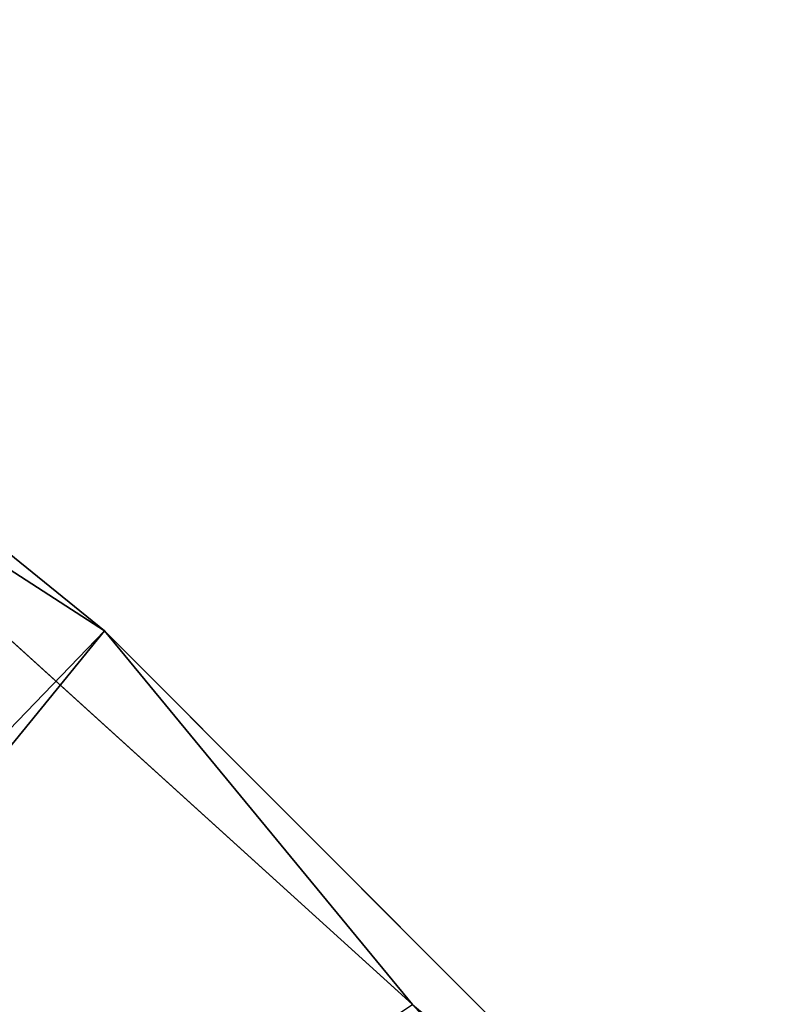
# Model space of a CAD drawing. Units: feet. Extents: x -1.5 to 14.4, y -5 to 2.
# Drawn here: x 1 to 1.1, y 1.5 to 1.7 of the extents above; entities that cross this region are included whole.
import ezdxf

# ---------------------------------------------------------------- set-up
doc = ezdxf.new("R2010")
doc.units = ezdxf.units.FT
doc.header["$MEASUREMENT"] = 0
doc.layers.get('0').update_dxf_attribs({"color": 255})
doc.layers.add('AFUWA-3-ARPM', color=4, linetype='Continuous')
doc.layers.add('AFUWA-P', color=2, linetype='Continuous')

# ---------------------------------------------------------------- blocks, each defined once
blk = doc.blocks.new('A$C103C47F7')
at = {"linetype": 'Continuous', "lineweight": 0}
for p, q in [((-7.56955, 3.39045), (-7.44776, 3.29179)), ((-7.44776, 3.29179), (-7.56955, 3.39045)), ((-7.39797, 3.23144), (-7.50639, 3.32964)), ((-7.39797, 3.23144), (-7.50639, 3.32964)), ((-7.44776, 3.29179), (-7.35603, 3.19998)), ((-7.35603, 3.19998), (-7.44776, 3.29179)), ((-7.36901, 3.19953), (-7.39797, 3.23144)), ((-7.36901, 3.19953), (-7.39797, 3.23144))]:
    blk.add_line(p, q, dxfattribs=at)

msp = doc.modelspace()

# ---------------------------------------------------------------- linework, layer by layer
at = {"layer": 'AFUWA-3-ARPM'}
for points in [[(0.10433, 0.63949, -0.00001), (0.88231, 1.67177, -0.00001), (1.0041, 1.57311, -0.00001)], [(1.0041, 1.57311, -0.00001), (0.88231, 1.67177, -0.00001), (0.94548, 1.61095, 0.27565)], [(1.05389, 1.51275, 0.27565), (0.94548, 1.61095, 0.27565), (0.71103, 1.28769, 0.39369)], [(1.05389, 1.51275, 0.27565), (1.0041, 1.57311, -0.00001), (0.94548, 1.61095, 0.27565)], [(1.0041, 1.57311, -0.00001), (0.18071, 0.56311, -0.00001), (0.10433, 0.63949, -0.00001)], [(0.18071, 0.56311, -0.00001), (1.0041, 1.57311, -0.00001), (1.11498, 1.46213, -0.00001)], [(1.0041, 1.57311, -0.00001), (1.05389, 1.51275, 0.27565), (1.11498, 1.46213, -0.00001)]]:
    msp.add_3dface(points, dxfattribs=at)

# ---------------------------------------------------------------- block references
at = {"layer": 'AFUWA-P'}
msp.add_blockref('A$C103C47F7', (8.45183, -1.71864), dxfattribs=at)

doc.saveas('drawing.dxf')
